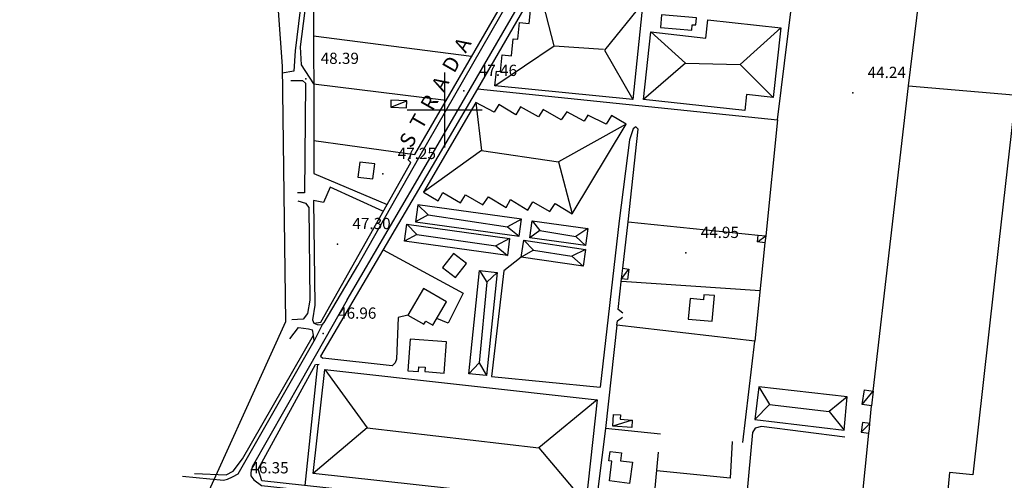
# Model space of a CAD drawing. Extents: x 2321005 to 2332378, y 4590790 to 4602116.
# Drawn here: x 2323216 to 2323874, y 4595753 to 4596060 of the extents above; entities that cross this region are included whole.
import ezdxf

# ---------------------------------------------------------------- set-up
doc = ezdxf.new("R2010")
doc.units = 0
doc.header["$MEASUREMENT"] = 0
doc.linetypes.add('CONTINUA', pattern=[0])
for name, color, linetype in [('724', 1, 'CONTINUA'), ('edifici', 7, 'CONTINUA'), ('fogli', 1, 'CONTINUOUS'), ('PERIMETRAZIONE 8', 5, 'CONTINUOUS'), ('quote', 1, 'CONTINUA'), ('testi', 6, 'CONTINUOUS'), ('vie lotti', 1, 'CONTINUA')]:
    doc.layers.add(name, color=color, linetype=linetype)
doc.styles.add('ROMANS', font='romans')

msp = doc.modelspace()

# ---------------------------------------------------------------- linework, layer by layer
at = {"layer": '724'}
for points in [[(2323463.9, 4596001.8, 50), (2323474.7, 4596006.15, 50)], [(2323708.9, 4595911.9, 0), (2323714.35, 4595916, 0)], [(2323618.15, 4595887.3, 0), (2323623, 4595893.75, 0)], [(2323778.75, 4595803.45, 0), (2323786.25, 4595812.2, 0)], [(2323625.25, 4595792.95, 0), (2323612.2, 4595789, 0)], [(2323778.2, 4595785, 0), (2323783.95, 4595790.7, 0)]]:
    msp.add_polyline3d(points, dxfattribs=at)
at = {"layer": 'edifici'}
for points in [[(2323533.5, 4596016.05, 0), (2323573.1, 4596042.85, 0), (2323564.05, 4596078.4, 0)], [(2323625.7, 4596007.05, 46.64), (2323533.5, 4596016.05, 47.02), (2323534.45, 4596025.95, 47.02), (2323537.3, 4596025.65, 47.02), (2323538.4, 4596036.8, 47.02), (2323544.55, 4596036.2, 47.02), (2323545.65, 4596047.55, 47.02), (2323548.7, 4596047.25, 47.02), (2323549.85, 4596058.4, 47.02), (2323556.35, 4596057.7, 47.02), (2323557.5, 4596068.65, 47.02), (2323563, 4596068.1, 47.02), (2323564.05, 4596078.4, 47.02), (2323632.2, 4596071.5, 47.01), (2323625.7, 4596007.05, 46.64)], [(2323632.2, 4596071.5, 0), (2323606.75, 4596039.95, 0), (2323625.7, 4596007.05, 0)], [(2323632.75, 4596007.05, 46.69), (2323637.75, 4596052.1, 45.39), (2323674.45, 4596048, 45.39), (2323675.8, 4596060.2, 45.39), (2323724.45, 4596054.8, 45.38), (2323719.3, 4596008.3, 45.38), (2323701.6, 4596010.25, 45.38), (2323700.4, 4595999.55, 46.69), (2323632.75, 4596007.05, 46.69)], [(2323644.8, 4596063.5, 47.89), (2323644.05, 4596055.1, 47.9), (2323665.05, 4596053.25, 47.9), (2323665.35, 4596056.95, 47.89), (2323667.65, 4596056.75, 47.89), (2323668.05, 4596061.5, 47.89), (2323644.8, 4596063.5, 47.89)], [(2323637.75, 4596052.1, 0), (2323660.75, 4596031.2, 0), (2323632.75, 4596007.05, 0)], [(2323724.45, 4596054.8, 0), (2323697.3, 4596030.45, 0), (2323719.3, 4596008.3, 0)], [(2323573.1, 4596042.85, 0), (2323606, 4596040.65, 0)], [(2323660.75, 4596031.2, 0), (2323697.3, 4596030.45, 0)], [(2323464.05, 4596006.5, 50), (2323463.9, 4596001.8, 50), (2323474.55, 4596001.4, 50.01), (2323474.7, 4596006.15, 50.02), (2323464.05, 4596006.5, 50)], [(2323520.85, 4596004.9, 0), (2323524.55, 4595972.85, 0), (2323485.75, 4595945.05, 0)], [(2323520.85, 4596004.9, 48.32), (2323485.75, 4595945.05, 48.62), (2323495.6, 4595939.45, 48.62), (2323498.8, 4595945, 48.62), (2323510.45, 4595938, 48.35), (2323513.9, 4595943.4, 48.35), (2323525.45, 4595936.7, 48.14), (2323529.25, 4595942.05, 48.14), (2323540.95, 4595934.8, 47.84), (2323543.8, 4595940.2, 47.82), (2323555.55, 4595933.15, 47.69), (2323558.75, 4595938.7, 47.69), (2323570.15, 4595932.15, 47.69), (2323573.65, 4595937.5, 47.67), (2323585.2, 4595930.6, 47.34), (2323621.1, 4595990.55, 47.33), (2323611.4, 4595996.35, 47.42), (2323607.9, 4595990.6, 47.58), (2323595.6, 4595996.45, 47.57), (2323593.2, 4595992.55, 47.82), (2323581.45, 4595998.85, 48.21), (2323577.8, 4595993.45, 48.21), (2323565.75, 4596000.35, 48.21), (2323562.7, 4595995.4, 48.17), (2323550.7, 4596002.1, 48.32), (2323547.45, 4595996.85, 48.32), (2323536.2, 4596003.75, 48.32), (2323533, 4595998.45, 48.32), (2323520.85, 4596004.9, 48.32)], [(2323621.1, 4595990.55, 0), (2323575.9, 4595965.4, 0), (2323585.2, 4595930.6, 0)], [(2323524.55, 4595972.85, 0), (2323575.9, 4595965.4, 0)], [(2323443.2, 4595965.25, 52.52), (2323441.95, 4595955.25, 52.37), (2323452.05, 4595954, 52.38), (2323453.25, 4595964, 52.51), (2323443.2, 4595965.25, 52.52)], [(2323482.1, 4595936.65, 0), (2323488.9, 4595930, 0), (2323480.55, 4595925.4, 0)], [(2323482.1, 4595936.65, 49.01), (2323480.55, 4595925.4, 49.08), (2323549.6, 4595915.75, 47.75), (2323551.15, 4595927, 47.93), (2323482.1, 4595936.65, 49.01)], [(2323488.9, 4595930, 0), (2323541.95, 4595922.05, 0)], [(2323474.7, 4595923.75, 0), (2323481.45, 4595916.9, 0), (2323473.1, 4595912.5, 0)], [(2323473.1, 4595912.5, 49.32), (2323474.7, 4595923.75, 48.83), (2323543.35, 4595914.15, 48.03), (2323541.8, 4595902.9, 48), (2323473.1, 4595912.5, 49.32)], [(2323551.15, 4595927, 0), (2323541.95, 4595922.05, 0), (2323549.6, 4595915.75, 0)], [(2323558.3, 4595925.9, 0), (2323563.45, 4595919.45, 0), (2323556.75, 4595914.55, 0)], [(2323556.75, 4595914.55, 47.97), (2323558.3, 4595925.9, 47.19), (2323595.55, 4595920.9, 47.15), (2323594.05, 4595909.6, 47.13), (2323556.75, 4595914.55, 47.97)], [(2323595.55, 4595920.9, 0), (2323587.45, 4595915.45, 0), (2323594.05, 4595909.6, 0)], [(2323481.45, 4595916.9, 0), (2323534.2, 4595909.2, 0)], [(2323543.35, 4595914.15, 0), (2323534.2, 4595909.2, 0), (2323541.8, 4595902.9, 0)], [(2323563.45, 4595919.45, 0), (2323587.45, 4595915.45, 0)], [(2323708.9, 4595911.9, 47.29), (2323709.4, 4595916.5, 47.29), (2323714.35, 4595916, 47.29), (2323713.9, 4595911.35, 47.29), (2323708.9, 4595911.9, 47.29)], [(2323552.75, 4595913, 0), (2323559.2, 4595906.35, 0), (2323551.1, 4595901.75, 0)], [(2323551.1, 4595901.75, 48.08), (2323552.75, 4595913, 47.6), (2323594.05, 4595906.9, 47.31), (2323592.4, 4595895.65, 47.34), (2323551.1, 4595901.75, 48.08)], [(2323505.85, 4595904.2, 49.38), (2323498.6, 4595894.8, 49.55), (2323507.25, 4595888.15, 49.55), (2323514.5, 4595897.55, 49.5), (2323505.85, 4595904.2, 49.38)], [(2323559.2, 4595906.35, 0), (2323584.85, 4595902.35, 0)], [(2323594.05, 4595906.9, 0), (2323584.85, 4595902.35, 0), (2323592.4, 4595895.65, 0)], [(2323618.15, 4595887.3, 48.84), (2323619, 4595894.35, 48.87), (2323623, 4595893.75, 48.87), (2323621.95, 4595886.75, 48.87), (2323618.15, 4595887.3, 48.84)], [(2323523.25, 4595892.85, 47.31), (2323535, 4595891.6, 47.55), (2323527.85, 4595822.65, 47.64), (2323516.05, 4595823.85, 47.64), (2323523.25, 4595892.85, 47.31)], [(2323523.25, 4595892.85, 0), (2323528.15, 4595885, 0), (2323535, 4595891.6, 0)], [(2323528.15, 4595885, 0), (2323523.05, 4595831.1, 0)], [(2323475.4, 4595863.1, 52.2), (2323486.1, 4595856.9, 52.46), (2323487.35, 4595859.1, 52.43), (2323492.1, 4595856.35, 52.4), (2323501.15, 4595871.85, 55.34), (2323485.75, 4595880.85, 52.2), (2323475.4, 4595863.1, 52.2)], [(2323662.65, 4595860.4, 49.11), (2323678.65, 4595858.95, 50.75), (2323680.2, 4595876.05, 49.47), (2323673.15, 4595876.7, 49.68), (2323672.85, 4595873.35, 50.03), (2323663.9, 4595874.15, 49.14), (2323662.65, 4595860.4, 49.11)], [(2323476.8, 4595846.95, 50.09), (2323475.25, 4595825.9, 49.59), (2323482.4, 4595825.4, 49.43), (2323482.65, 4595828.55, 49.83), (2323486.85, 4595828.25, 50.51), (2323486.65, 4595825.35, 50.07), (2323499.65, 4595824.4, 50.24), (2323501.15, 4595845.15, 50.09), (2323476.8, 4595846.95, 50.09)], [(2323516.05, 4595823.85, 0), (2323523.05, 4595831.1, 0), (2323527.85, 4595822.65, 0)], [(2323419.9, 4595826.65, 0), (2323448.2, 4595787.9, 0), (2323412.2, 4595757.4, 0)], [(2323412.2, 4595757.4, 47.75), (2323419.9, 4595826.65, 48.27), (2323601.8, 4595806.45, 47.01), (2323594.15, 4595737.2, 47.01), (2323412.2, 4595757.4, 47.75)], [(2323709.75, 4595815.1, 0), (2323716.95, 4595803.3, 0), (2323707.2, 4595793.4, 0)], [(2323766.85, 4595786.3, 44.84), (2323768.8, 4595808.45, 44.87), (2323709.75, 4595815.1, 44.96), (2323707.2, 4595793.4, 45.03), (2323766.85, 4595786.3, 44.84)], [(2323778.75, 4595803.45, 47.18), (2323780.4, 4595813.15, 48.09), (2323786.25, 4595812.2, 47.97), (2323785.15, 4595802.45, 47.19), (2323778.75, 4595803.45, 47.18)], [(2323601.8, 4595806.45, 0), (2323562.85, 4595774.55, 0), (2323594.15, 4595737.2, 0)], [(2323716.95, 4595803.3, 0), (2323756.8, 4595798.65, 0)], [(2323768.8, 4595808.45, 0), (2323756.8, 4595798.65, 0), (2323766.85, 4595786.3, 0)], [(2323612.2, 4595789, 48.32), (2323612.75, 4595796.8, 47.75), (2323617.3, 4595796.5, 47.87), (2323617.1, 4595793.5, 48.32), (2323625.25, 4595792.95, 48.32), (2323624.95, 4595788.1, 48.32), (2323612.2, 4595789, 48.32)], [(2323783.6, 4595787.2, 47.33), (2323783.95, 4595790.7, 47.33), (2323779.05, 4595791.35, 47.33), (2323778.2, 4595785, 47.33), (2323783.3, 4595784.35, 47.33), (2323783.6, 4595787.2, 47.33)], [(2323448.2, 4595787.9, 0), (2323562.85, 4595774.55, 0)], [(2323610, 4595752.45, 50), (2323611.7, 4595765.6, 49.89), (2323609.7, 4595765.85, 49.89), (2323610.5, 4595772.05, 48.68), (2323618.1, 4595771.05, 48.6), (2323617.45, 4595765.85, 49.88), (2323625.35, 4595764.8, 49.95), (2323623.5, 4595750.7, 49.97), (2323610, 4595752.45, 50)]]:
    msp.add_polyline3d(points, dxfattribs=at)
at = {"layer": 'fogli', "color": 1}
for points in [[(2323500, 4595975), (2323500, 4596000), (2323500, 4596025)], [(2323475, 4596000), (2323500, 4596000), (2323525, 4596000)]]:
    msp.add_lwpolyline(points, dxfattribs=at)
at = {"layer": 'PERIMETRAZIONE 8', "linetype": 'Continuous'}
msp.add_lwpolyline([(2323380.09, 4596186.49), (2323391.33, 4596029.27), (2323393.58, 4595858.57), (2323328.42, 4595714.83), (2323261.01, 4595582.32), (2323222.82, 4595456.54), (2323216.08, 4595353.22), (2323216.08, 4595267.88), (2323252.02, 4595200.5), (2323308.2, 4595088.2), (2323337.01, 4595084.19), (2323385.57, 4595125.96), (2323434.13, 4595167.73), (2323462.14, 4595191.43), (2323608.36, 4595314.82), (2323991.05, 4595640.83)], dxfattribs=at)
at = {"layer": 'quote'}
for p in [(2323407.15, 4596020.8, 48.39), (2323512.8, 4596012.75, 47.46), (2323772.5, 4596011.4, 44.24), (2323458.6, 4595957.3, 47.25), (2323428.35, 4595910.5, 47.3), (2323661, 4595904.6, 44.95), (2323418.8, 4595850.7, 46.96)]:
    msp.add_point(p, dxfattribs=at)
at = {"layer": 'vie lotti'}
for points in [[(2323648.75, 4596229.05, 49.79), (2323646.25, 4596229.2, 49.79), (2323521.85, 4596014.05, 47.1)], [(2323412.25, 4596075.1, 50.89), (2323412.45, 4595979.55, 48.85), (2323479.9, 4595970.2, 48.2), (2323588.85, 4596158.15, 49.71), (2323588.25, 4596164.45, 49.96), (2323590.7, 4596170.2, 49.99), (2323597.6, 4596169.9, 50), (2323624.1, 4596216.6, 50.97)], [(2323434.85, 4595873.35, 47.25), (2323480.35, 4595951.25, 47.34), (2323602.6, 4596161.6, 48.27)], [(2323521.85, 4596014.05, 47.11), (2323722.2, 4595993.4, 44.23), (2323738.8, 4596126.95, 46.5)], [(2323809.8, 4596016.1, 43.19), (2323822.35, 4596119.85, 43.21)], [(2323403.25, 4596101.4, 50.92), (2323410.15, 4596094.2, 50.75), (2323403.5, 4596042.2, 49.73), (2323404, 4596030.05, 49.62), (2323412.4, 4596017.55, 48.88)], [(2323389, 4596098.1, 51.35), (2323401.45, 4596096.9, 50.85), (2323406.65, 4596094.5, 50.62), (2323400.15, 4596039.4, 49.66), (2323399.25, 4596025.9, 49.56), (2323391.35, 4596024.5, 49.38)], [(2323418.2, 4595856.5, 47.39), (2323419.5, 4595858.1, 47.38), (2323441.85, 4595896.25, 47.54), (2323482.65, 4595968.15, 47.74), (2323542.75, 4596072.65, 47.77)], [(2323517.9, 4596035.75, 48.73), (2323412.3, 4596049.25, 49.63)], [(2323397.1, 4596019.75, 49.06), (2323404.95, 4596019.75, 49.06), (2323406.95, 4596017.85, 49.11), (2323406.3, 4595944.65, 47.81), (2323401.6, 4595944.8, 47.82)], [(2323412.4, 4596017.55, 49.66), (2323501, 4596006.6, 48.49)], [(2323521.85, 4596014.05, 47.11), (2323480.2, 4595943.05, 47.11), (2323416.95, 4595835.75, 47.72), (2323418.65, 4595834.35, 47.72)], [(2323786.25, 4595812.2, 47.97), (2323809.8, 4596016.1, 44.73)], [(2323809.8, 4596016.1, 43.19), (2323926.65, 4596006.1, 43.75)], [(2323881.25, 4596010, 44.46), (2323870.2, 4595911.6, 43.77), (2323852.7, 4595756.45, 45.55), (2323837.05, 4595757.9, 45.33), (2323831.9, 4595700.5, 44.44)], [(2323722.2, 4595993.4, 47.25), (2323714.35, 4595916, 47.29)], [(2323622.6, 4595925.3, 47.43), (2323629.25, 4595987.3, 45.83), (2323627.55, 4595988.65, 45.83), (2323625.75, 4595987.4, 45.83), (2323623.45, 4595980.15, 45.83), (2323616.55, 4595926, 46.05)], [(2323412.45, 4595979.55, 48.85), (2323412.55, 4595957.5, 49.3), (2323461.55, 4595937, 49.32)], [(2323412.45, 4595857.75, 48.17), (2323417.15, 4595858.3, 48.18), (2323477.3, 4595964.95, 48.21), (2323475.65, 4595966.75, 48.21), (2323477.55, 4595970.5, 48.22)], [(2323458.65, 4595932.5, 47.64), (2323423.5, 4595948.4, 48.01), (2323418.9, 4595938.25, 48.02), (2323412.4, 4595939.55, 48.02), (2323413.15, 4595869.75, 47.68), (2323411.65, 4595859.85, 47.67), (2323412.45, 4595857.75, 47.18), (2323414.75, 4595856.8, 47.38)], [(2323401.8, 4595939.3, 47.86), (2323406.9, 4595937.9, 47.76), (2323409.15, 4595934.9, 47.77), (2323409.85, 4595873.05, 47.54), (2323408.3, 4595864.2, 47.55), (2323405.45, 4595860.45, 47.63), (2323397.75, 4595860, 47.66)], [(2323616.55, 4595926, 46.05), (2323603.7, 4595814.9, 45.98)], [(2323619, 4595894.35, 47.44), (2323622.6, 4595925.3, 47.43), (2323709.4, 4595916.5, 46.75)], [(2323713.85, 4595911.3, 46.75), (2323707.2, 4595845.55, 46.75), (2323614.85, 4595856.25, 47.44), (2323615.4, 4595859.25, 47.44), (2323618.8, 4595861.75, 47.41)], [(2323458.75, 4595906.7, 47.49), (2323512.2, 4595877.65, 47.93), (2323502.25, 4595857.75, 48.12), (2323494.7, 4595860.85, 48.65)], [(2323551.1, 4595901.75, 48.08), (2323539.35, 4595892.7, 45.73), (2323531.3, 4595822.15, 46.11), (2323603.7, 4595814.9, 47.43)], [(2323619.05, 4595864.45, 47.44), (2323615.75, 4595866.9, 47.44), (2323618.15, 4595887.3, 47.44)], [(2323710.6, 4595879.25, 46.75), (2323617.95, 4595885.6, 47.44)], [(2323434.85, 4595873.35, 47.25), (2323404.05, 4595819.25, 46.95), (2323371.45, 4595761.75, 46.83), (2323370.45, 4595758.05, 46.96), (2323370.5, 4595755.7, 46.96)], [(2323475.4, 4595863.1, 52.2), (2323468.85, 4595861.45, 48.1), (2323467.7, 4595833.7, 46.75), (2323466.85, 4595831.1, 46.79), (2323464.9, 4595829.2, 46.49), (2323418.65, 4595834.35, 47.72)], [(2323396.6, 4595847.2, 47.71), (2323402.2, 4595854.85, 47.68), (2323409, 4595854, 48), (2323411.55, 4595853.2, 48)], [(2323418.2, 4595856.5, 47.39), (2323412.85, 4595845.85, 47.12)], [(2323414.75, 4595856.8, 47.38), (2323418.2, 4595856.5, 47.39)], [(2323614.85, 4595856.25, 47.44), (2323607.45, 4595787.45, 47.2)], [(2323332.85, 4595757.25, 47.05), (2323354, 4595756.35, 47.02), (2323358.65, 4595758.95, 47.08), (2323364.85, 4595767.15, 47.24), (2323412.4, 4595849.65, 47.29), (2323411.55, 4595853.2, 47.41)], [(2323412.85, 4595845.85, 47.12), (2323412.4, 4595849.65, 47.33)], [(2323354.8, 4595753.5, 46.52), (2323358.2, 4595755.1, 46.49), (2323362.05, 4595757.2, 46.61), (2323412.85, 4595845.85, 47.12)], [(2323699.2, 4595777.9, 46.87), (2323707.2, 4595845.55, 46.76)], [(2323593.5, 4595728.9, 45.52), (2323377.8, 4595752.45, 47.34), (2323375.3, 4595760.3, 47.34), (2323413.75, 4595830.1, 47.59), (2323416.05, 4595830.2, 47.55)], [(2323406.85, 4595749.3, 47.09), (2323415.25, 4595830.15, 47.56)], [(2323783.95, 4595790.7, 46.91), (2323785.15, 4595802.45, 47.19)], [(2323644.1, 4595783.65, 47.17), (2323607.45, 4595787.45, 47.2), (2323599.75, 4595727.6, 46.69), (2323618.35, 4595726.25, 46.71)], [(2323767.15, 4595781.55, 45.08), (2323711.55, 4595788.65, 45.09), (2323707.35, 4595787.6, 45.09), (2323705.6, 4595784.65, 45.09), (2323700.05, 4595724.4, 45), (2323701, 4595718.15, 45.27), (2323775.65, 4595709.35, 45.5), (2323783.3, 4595784.35, 46.91)], [(2323692, 4595778.65, 45.18), (2323690.6, 4595754.25, 45.18), (2323641.65, 4595759.2, 46.47)], [(2323625.25, 4595725.35, 47.34), (2323638.35, 4595723.8, 46.84), (2323642.8, 4595771.55, 46.35)], [(2323324.75, 4595755.45, 46.66), (2323352.2, 4595752.95, 46.52), (2323354.8, 4595753.5, 46.52)], [(2323370.5, 4595755.7, 46.96), (2323372.4, 4595753, 46.99), (2323377.65, 4595749.4, 46.87), (2323592.8, 4595726.25, 45.49)]]:
    msp.add_polyline3d(points, dxfattribs=at)

# ---------------------------------------------------------------- texts
at = {"layer": 'quote'}
for s, p in [('48.39', (2323417.1, 4596030.75, 48.39)), ('47.46', (2323522.75, 4596022.7, 47.46)), ('44.24', (2323782.45, 4596021.35, 44.24)), ('47.25', (2323468.55, 4595967.25, 47.25)), ('47.30', (2323438.3, 4595920.45, 47.3)), ('44.95', (2323670.95, 4595914.55, 44.95)), ('46.96', (2323428.75, 4595860.65, 46.96)), ('46.35', (2323370.15, 4595757.4, 46.35))]:
    msp.add_text(s, height=7.5, dxfattribs=at).set_placement(p)
at = {"layer": 'testi', "color": 3, "style": 'ROMANS'}
msp.add_text('S  T  R  A  D  A   ', height=10, rotation=60.23, dxfattribs=at).set_placement((2323477.69, 4595973.96))

doc.saveas('drawing.dxf')
